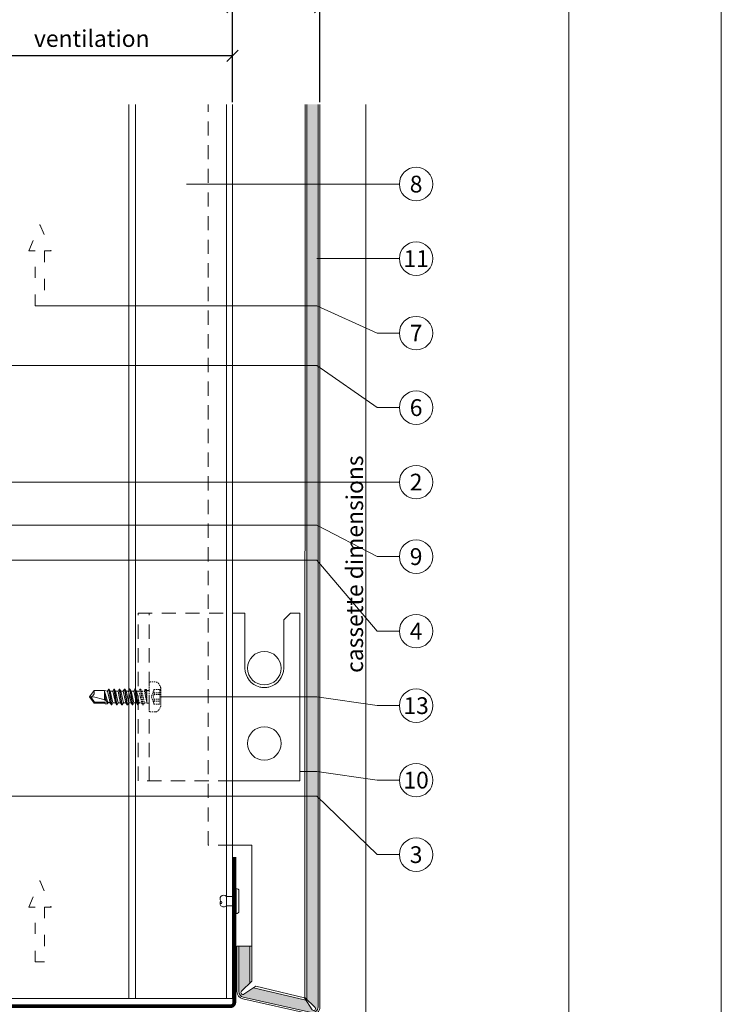
# Model space of a CAD drawing. Units: millimetres. Extents: x -1685 to 10873, y 4 to 6486.
# Drawn here: x 9443 to 9631, y 287 to 551 of the extents above; entities that cross this region are included whole.
import ezdxf

# ---------------------------------------------------------------- set-up
doc = ezdxf.new("R2010")
doc.units = ezdxf.units.MM
for name, pattern in [('ACAD_ISO03W100', [30, 12, -18]), ('AUSGEZOGEN', [0]), ('Long Dashed', [0.5291666507720947, 0.3174999952316284, -0.2116666555404663])]:
    doc.linetypes.add(name, pattern=pattern)
doc.layers.get('Defpoints').update_dxf_attribs({"lineweight": 5})
for name, color, linetype, lineweight in [('Bemassung', 3, 'Continuous', 5), ('Fassadenbekleidung', 251, 'Continuous', 13), ('Fassadenbekleidung_Schraffur', 251, 'Continuous', 5), ('Fassadenniet', 163, 'Continuous', 5), ('Fassadenschraube', 163, 'Continuous', 5), ('Hinterlüftung', 140, 'Continuous', 13), ('Legende', 251, 'Continuous', 5), ('Lochblech', 115, 'Continuous', 13), ('Profil-Y', 1, 'Continuous', 13), ('Systemhänger', 11, 'AUSGEZOGEN', 13)]:
    doc.layers.add(name, color=color, linetype=linetype, lineweight=lineweight)
doc.layers.add('Blattrahmen_innen', color=252, linetype='Continuous', lineweight=5, true_color=0x696969)
doc.layers.add('Text_EN', color=7, linetype='Continuous')
doc.styles.get("Standard").update_dxf_attribs({"font": 'arial.ttf'})
doc.styles.add('Text-H3', font='arial.ttf', dxfattribs={"height": 3})
doc.styles.add('Text-H5', font='arial.ttf', dxfattribs={"height": 5})
doc.dimstyles.new('ISO-25', dxfattribs={"dimtxt": 2.5, "dimasz": 3, "dimexe": 1.75, "dimexo": 0.625, "dimtad": 1, "dimtxsty": 'Standard', "dimblk": 'OBLIQUE', "dimcen": 2.5, "dimadec": 0, "dimazin": 0, "dimtfac": 1, "dimtmove": 0, "dimatfit": 3, "dimfxl": 1, "dimarcsym": 0})

# ---------------------------------------------------------------- blocks, each defined once
blk = doc.blocks.new('_Oblique')
at = {"color": 0, "linetype": 'ByBlock', "lineweight": -2}
blk.add_line((-0.5, -0.5), (0.5, 0.5), dxfattribs=at)
blk = doc.blocks.new('*D150')
at = {"layer": 'Bemassung', "color": 0, "lineweight": -2, "transparency": 16777216}
for p, q in [((9424.592975126938, 528.9039799117313), (9424.592975126938, 543.0529889479026)), ((9500.143824227322, 528.9039799117395), (9500.143824227322, 543.0529889479026)), ((9500.143824227322, 541.3029889479026), (9424.592975126938, 541.3029889479026))]:
    blk.add_line(p, q, dxfattribs=at)
at = {"layer": 'Defpoints', "color": 0, "transparency": 16777216}
for p in [(9424.592975126938, 541.3029889479026), (9424.592975126938, 528.2789799117313), (9500.143824227322, 528.2789799117395)]:
    blk.add_point(p, dxfattribs=at)
at = {"layer": 'Bemassung', "color": 0, "lineweight": -2, "transparency": 16777216, "xscale": 3, "yscale": 3, "zscale": 3, "rotation": 180}
blk.add_blockref('_Oblique', (9424.592975126938, 541.3029889479026), dxfattribs=at)
at = {"layer": 'Bemassung', "color": 0, "lineweight": -2, "transparency": 16777216, "xscale": 3, "yscale": 3, "zscale": 3}
blk.add_blockref('_Oblique', (9500.143824227322, 541.3029889479026), dxfattribs=at)
blk = doc.blocks.new('*D152')
at = {"layer": 'Bemassung', "color": 0, "lineweight": -2, "transparency": 16777216}
for p, q in [((9324.592975126952, 541.9279889479026), (9324.592975126952, 556.0769979840657)), ((9500.143824227322, 541.9279889479026), (9500.143824227322, 556.0769979840657)), ((9324.592975126952, 554.3269979840657), (9500.143824227322, 554.3269979840657))]:
    blk.add_line(p, q, dxfattribs=at)
at = {"layer": 'Defpoints', "color": 0, "transparency": 16777216}
for p in [(9500.143824227322, 554.3269979840657), (9324.592975126952, 541.3029889479026), (9500.143824227322, 541.3029889479026)]:
    blk.add_point(p, dxfattribs=at)
at = {"layer": 'Bemassung', "color": 0, "lineweight": -2, "transparency": 16777216, "xscale": 3, "yscale": 3, "zscale": 3, "rotation": 180}
blk.add_blockref('_Oblique', (9324.592975126952, 554.3269979840657), dxfattribs=at)
at = {"layer": 'Bemassung', "color": 0, "lineweight": -2, "transparency": 16777216, "xscale": 3, "yscale": 3, "zscale": 3}
blk.add_blockref('_Oblique', (9500.143824227322, 554.3269979840657), dxfattribs=at)
blk = doc.blocks.new('*D153')
at = {"layer": 'Bemassung', "color": 0, "lineweight": -2, "transparency": 16777216}
for p, q in [((9500.143824227322, 528.9039799117395), (9500.143824227322, 556.0769979840657)), ((9523.621656931477, 528.9039799117395), (9523.621656931477, 556.0769979840657)), ((9500.143824227322, 554.3269979840657), (9523.621656931477, 554.3269979840657))]:
    blk.add_line(p, q, dxfattribs=at)
at = {"layer": 'Defpoints', "color": 0, "transparency": 16777216}
for p in [(9523.621656931477, 554.3269979840657), (9500.143824227322, 528.2789799117395), (9523.621656931477, 528.2789799117395)]:
    blk.add_point(p, dxfattribs=at)
at = {"layer": 'Bemassung', "color": 0, "lineweight": -2, "transparency": 16777216, "xscale": 3, "yscale": 3, "zscale": 3, "rotation": 180}
blk.add_blockref('_Oblique', (9500.143824227322, 554.3269979840657), dxfattribs=at)
at = {"layer": 'Bemassung', "color": 0, "lineweight": -2, "transparency": 16777216, "xscale": 3, "yscale": 3, "zscale": 3}
blk.add_blockref('_Oblique', (9523.621656931477, 554.3269979840657), dxfattribs=at)
blk = doc.blocks.new('A$Ccc9b4792')
at = {"layer": 'Fassadenniet'}
blk.add_lwpolyline([(0.7500000000009095, 2.722499999998945), (0.7500000000009095, -2.722499999998945, -0.3844899953513657), (0, -3.374999999999091), (0, 3.374999999999091, -0.3844899953513656)], format="xyb", close=True, dxfattribs=at)
for points in [[(0, 1.25), (-2.600000000001273, 1.249999999999943, 0.4142135623730955), (-4.08280625000134, 1.249999999999943, 0.4095117181788694), (-4.082806250000431, -5.684341886080801e-14, -1.132371296384553), (-4.338722274635074, -0.632164062499271)], [(0, -1.25), (-2.600000000000364, -1.250000000000057, -0.4142135623730955), (-4.082806250000431, -1.250000000000057, -0.4095117181787265), (-4.082806250000431, -5.684341886080801e-14, -0.1330037182437186)]]:
    blk.add_lwpolyline(points, format="xyb", dxfattribs=at)
blk = doc.blocks.new('A$C976c88a2')
at = {"layer": 'Profil-Y'}
for p, q in [((31.75110388511894, -104.5000000000022), (31.75110388510984, 135.5000020000052)), ((33.55084910036931, -104.5000000000022), (33.55084910036021, 135.5000020000053))]:
    blk.add_line(p, q, dxfattribs=at)
for points in [[(-38.24915089774731, 135.5000020000053), (-38.24915089773822, 48.76441074054458)], [(57.95084910037622, -104.5000000000022), (57.95084910036712, 135.5000020000053)], [(59.55084910036931, 135.5000020000053), (59.5508491003784, -104.5000000000022)], [(-38.24915089773822, -104.5000000000022), (-38.24915089773822, -48.76441074054458)], [(59.5508491003784, -104.5000000000022), (-38.24915089773822, -104.5000000000022)]]:
    blk.add_lwpolyline(points, dxfattribs=at)
at = {"layer": 'Profil-Y', "linetype": 'ACAD_ISO03W100', "ltscale": 0.25}
blk.add_lwpolyline([(-38.24915089773822, -48.76441074054458), (-38.24915089773822, 48.76441074054458)], dxfattribs=at)
blk = doc.blocks.new('A$Cc57dba5b')
at = {"layer": 'Systemhänger', "linetype": 'Long Dashed', "ltscale": 12}
for p, q in [((-33.89999999999782, -10), (-33.89999999999782, 35)), ((-30.89999999999873, -10), (-30.89999999999873, 35))]:
    blk.add_line(p, q, dxfattribs=at)
at = {"layer": 'Systemhänger'}
for p, q in [((-5.199999999998909, 20.19999999999982), (-5.199999999998909, 35)), ((5.200000000000728, 33.19999999999982), (7.000000000000909, 35)), ((9.500000000002728, -10), (9.500000000002728, 35)), ((5.200000000000728, 33.19999999999982), (5.200000000000728, 20.19999999999982))]:
    blk.add_line(p, q, dxfattribs=at)
at = {"layer": 'Systemhänger', "linetype": 'Long Dashed', "ltscale": 12}
for points in [[(-33.89999999999782, 35), (-8.550000000000182, 35)], [(-8.550000000000182, -10), (-33.89999999999782, -10)]]:
    blk.add_lwpolyline(points, dxfattribs=at)
at = {"layer": 'Systemhänger'}
for points in [[(-8.550000000000182, 35), (-5.199999999998909, 35)], [(7.000000000000909, 35), (9.500000000002728, 35)], [(9.500000000002728, -10), (-8.550000000000182, -10)]]:
    blk.add_lwpolyline(points, dxfattribs=at)
for centre in [(0, 20.19999999999982), (0, 0)]:
    blk.add_circle(centre, 4.5, dxfattribs=at)
for radius, start, end in [(5.199999999999995, 180, 256.0907582224097), (5.200000000000009, 283.909241777644, 0), (5.200000000000568, 256.9319704789717, 269.1819711266292), (5.2, 270.818028873423, 283.0680295210282)]:
    blk.add_arc((9.094947017729282e-13, 20.19999999999982), radius, start, end, dxfattribs=at)
for points in [[(-1.175760576703397, 15.13466811884246), (-1.200591491118757, 15.14043184981529), (-1.225870894937543, 15.14650037409501), (-1.249999999996362, 15.15247585444013)], [(1.250000000001819, 15.15247585444104), (1.225863438005945, 15.14649852741422), (1.200587694379465, 15.14043096851947), (1.175760576707034, 15.13466811884246)]]:
    blk.add_open_spline(points, degree=3, dxfattribs=at)
blk.add_open_spline([(0.074239423295694, 15.00052997815783), (0.04948728724866669, 15.00017656054115), (0.02421326729654538, 15), (-0.02421326729108841, 15), (-0.04948728724320972, 15.00017656054115), (-0.07423942329023703, 15.00052997815783)], degree=3, knots=[0.1283755366355366, 0.1283755366355366, 0.1283755366355366, 0.1283755366355366, 0.1356395168236985, 0.1356395168236985, 0.1429034970118709, 0.1429034970118709, 0.1429034970118709, 0.1429034970118709], dxfattribs=at)
blk = doc.blocks.new('A$C70d0590e')
at = {"layer": 'Fassadenbekleidung_Schraffur'}
h = blk.add_hatch(dxfattribs=at)
h.set_pattern_fill('DOTS', color=256, scale=0.4)
h.set_pattern_definition([(0, (-6679.092126766111, 623.5512772418062), (0.3175, 0.635), [0, -0.635])])
edge = h.paths.add_edge_path()
edge.add_line((14.42997055660089, 151.3555396291096), (11.42020644079821, 151.3555396291094))
edge.add_line((11.42020644079821, 151.3555396291094), (11.42020644079821, -88.87602165937437))
edge.add_line((11.42020644079821, -88.87602165937437), (13.5318358561035, -90.97821477780747))
edge.add_arc((13.2171545321271, -91.36401573985745), 0.4978621475652014, -140.54073575784258, 50.7973479322373, ccw=False)
edge.add_line((12.83276680660128, -91.68042179928307), (11.12767974572489, -89.07107202876341))
edge.add_line((11.12767974572489, -89.07107202876341), (-2.86756033781603, -85.7649379932883))
edge.add_line((-2.86756033781603, -85.7649379932883), (-5.459857516696502, -87.46399163862702))
edge.add_arc((-5.776263576122801, -87.07960391310326), 0.4978621475619658, 139.2979148325865, 309.4592642423677, ccw=False)
edge.add_line((-6.153698149446427, -86.7549350651459), (-3.865943383021659, -84.51627418239912))
edge.add_line((-3.865943383021659, -84.51627418239912), (-3.865943383021659, -74.62548510164538))
edge.add_line((-3.865943383021659, -74.62548510164538), (-6.853116266585857, -74.62548510164538))
edge.add_line((-6.853116266585857, -74.62548510164538), (-6.853116266585857, -86.79883349524516))
edge.add_arc((-5.359529823897901, -86.79883349524505), 1.493586442687956, 180.0000000000043, 258.9185284842087)
edge.add_line((-5.646604043100524, -88.26457182607055), (12.64930989471759, -92.41302032026806))
edge.add_arc((12.93638411391476, -90.9472819894446), 1.49358644268512, 258.9185284843989, 360)
edge.add_line((14.42997055660089, -90.9472819894446), (14.42997055660089, 151.3555396291096))
at = {"layer": 'Fassadenbekleidung', "linetype": 'Long Dashed', "ltscale": 12}
blk.add_line((-15.11808144694805, -47.52548510164536), (-15.10000010572912, 151.3555396291096), dxfattribs=at)
at = {"layer": 'Fassadenbekleidung'}
for p, q in [((11.42020644079821, -88.87602165937972), (11.42020644079821, 151.3555396291096)), ((-3.368081235457794, -74.62548510164538), (-3.368081235457794, -47.52548510164536)), ((-3.865943383021659, -84.51627418239855), (-3.865943383021659, -74.62548510164538)), ((11.12767974572853, -89.07107202876375), (-2.867560337814211, -85.76493799328841))]:
    blk.add_line(p, q, dxfattribs=at)
blk.add_lwpolyline([(14.92783270416476, 151.3555396291096), (14.92783270416476, -90.94728198944279, -0.4720652510155368), (12.55361848832035, -92.90159976387656), (-5.742295451309474, -88.75315126932423, -0.3586354263985592), (-7.350978415957798, -86.79883349489046), (-7.35097841181414, -74.62548510164538), (-3.368081235457794, -74.62548510164538), (-3.368081235457794, -84.02909586630085), (-6.092669635545462, -86.69521618757972, 0.999999999998895), (-5.459857516696502, -87.46399163862702), (-2.271609514795273, -85.37433755343795), (10.74751460304833, -88.48929303895636), (12.83276680660128, -91.68042179928318, 0.9999999999999997), (13.60154225765655, -91.04760968043149), (10.89999989427088, -88.35813977425448), (10.92908455356155, 151.3555396291094)], format="xyb", dxfattribs=at)
at = {"layer": 'Fassadenbekleidung', "flags": 128}
blk.add_lwpolyline([(14.42997055660089, 151.3555396291096), (14.42997055660089, -90.94728198944279, -0.4720652510152794), (12.64930989471759, -92.41302032026795), (-5.646604043100524, -88.26457182607055, -0.3586354263982804), (-6.853116266585857, -86.79883349524539), (-6.853116266585857, -74.62548510164538)], format="xyb", dxfattribs=at)
at = {"layer": 'Fassadenbekleidung', "linetype": 'Long Dashed', "ltscale": 12}
blk.add_lwpolyline([(-8.568081341203651, -47.52548510164536), (-15.11808144694805, -47.52548510164536)], dxfattribs=at)
at = {"layer": 'Fassadenbekleidung'}
blk.add_lwpolyline([(-8.568081341203651, -47.52548510164536), (-3.368081235457794, -47.52548510164536)], dxfattribs=at)
blk = doc.blocks.new('A$Cd7fcd4dd')
at = {"layer": 'Fassadenschraube', "linetype": 'Long Dashed', "lineweight": -2}
for p, q in [((16, 3.749999999999773), (16, -3.750000000000227)), ((16.25, 3.999999999999773), (17.70561540000017, 3.999999999999773)), ((13.00000000000091, 1.549999999999955), (13.26791039999989, 1.549999999999955)), ((13.59122620000016, 2.1099999999999), (13.26791039999989, 1.549999999999955)), ((13.26791039999989, 1.549999999999955), (13.62041039999986, -2.273736754432321e-13)), ((13.59122620000016, 2.1099999999999), (13.69122620000053, 2.1099999999999)), ((13.59122620000016, 2.1099999999999), (14.2962263999998, -2.110000000000127)), ((13.69122620000053, 2.1099999999999), (14.39622640000016, -2.110000000000127)), ((13.69122620000053, 2.1099999999999), (14.01454220000051, 1.549999999999955)), ((14.01454220000051, 1.549999999999955), (14.67791040000066, 1.549999999999955)), ((14.01454220000051, 1.549999999999955), (14.71954240000014, -1.550000000000182)), ((14.93834200000038, 1.9699999999998), (14.69585480000023, 1.549999999999955)), ((14.69585480000023, 1.549999999999955), (15.36496600000009, -1.550000000000182)), ((14.93834200000038, 1.9699999999998), (15.20000000000073, 1.9699999999998)), ((14.93834200000038, 1.9699999999998), (15.36496600000009, -1.550000000000182)), ((15.20000000000073, 1.9699999999998), (15.35877140000048, 1.694999999999936)), ((15.20000000000073, 1.9699999999998), (15.36496600000009, -1.550000000000182)), ((15.35877140000048, 1.694999999999936), (15.80000000000018, 1.694999999999936)), ((15.35877140000048, 1.694999999999936), (15.36496600000009, -1.550000000000182)), ((17.30000000000018, 1.974999999999682), (16.58115879999968, -2.273736754432321e-13)), ((17.30000000000018, 1.974999999999682), (19.10000000000036, 1.974999999999682)), ((17.30000000000018, 1.121539999999868), (18.85000000000036, 1.121539999999868)), ((17.30000000000018, 1.121539999999868), (17.30000000000018, 0.6406933999996909)), ((17.30000000000018, 0.6406933999996909), (18.85000000000036, 0.6406933999996909)), ((18.85000000000036, 1.974999999999682), (18.84999999999945, -1.975000000000136)), ((19.10000000000036, 2.489999999999782), (19.09999999999945, -2.490000000000236)), ((13.00000000000091, -0.1888919605967203), (13.30954240000028, -1.550000000000182)), ((13.30954240000028, -1.550000000000182), (13.00000000000091, -2.086143413871696)), ((13.30954240000028, -1.550000000000182), (13.97291059999952, -1.550000000000182)), ((13.62041039999986, -2.273736754432321e-13), (13.97291059999952, -1.550000000000182)), ((13.97291059999952, -1.550000000000182), (14.2962263999998, -2.110000000000127)), ((14.2962263999998, -2.110000000000127), (14.39622640000016, -2.110000000000127)), ((14.71954240000014, -1.550000000000182), (14.39622640000016, -2.110000000000127)), ((14.71954240000014, -1.550000000000182), (15.38291059999938, -1.550000000000182)), ((15.36496600000009, -1.550000000000182), (15.44868179999958, -1.695000000000164)), ((15.44868179999958, -1.695000000000164), (15.80000000000018, -1.695000000000164)), ((16.58115879999968, -2.273736754432321e-13), (17.30000000000018, -1.975000000000136)), ((17.30000000000018, -0.6406934000001456), (17.30000000000018, -1.121540000000323)), ((17.30000000000018, -0.6406934000001456), (18.85000000000036, -0.6406934000001456)), ((17.30000000000018, -1.121540000000323), (18.85000000000036, -1.121540000000323)), ((17.30000000000018, -1.975000000000136), (19.09999999999945, -1.975000000000136)), ((16.25, -4.000000000000227), (17.70561540000017, -4.000000000000227))]:
    blk.add_line(p, q, dxfattribs=at)
at = {"layer": 'Fassadenschraube', "linetype": 'ByBlock', "lineweight": -2}
for p, q in [((1.190352800000255, 1.699999999999818), (0, -2.273736754432321e-13)), ((1.190352800000255, 1.699999999999818), (4, 1.699999999999818)), ((4, 1.699999999999818), (4.807910399999855, 1.549999999999955)), ((4, 1.536372399999891), (4.761218200000258, -1.229118400000061)), ((4, 1.536372399999891), (4, -0.8500448000002052)), ((4, 0.7441099999998642), (4.488474400000086, -1.083793200000173)), ((5.131226399999832, 2.1099999999999), (4.807910399999855, 1.549999999999955)), ((4.807910399999855, 1.549999999999955), (5.160410399999819, -2.273736754432321e-13)), ((5.131226399999832, 2.1099999999999), (5.231226400000196, 2.1099999999999)), ((5.131226399999832, 2.1099999999999), (5.836226600000373, -2.110000000000127)), ((5.231226400000196, 2.1099999999999), (5.554542400000173, 1.549999999999955)), ((5.231226400000196, 2.1099999999999), (5.936226599999827, -2.110000000000127)), ((5.554542400000173, 1.549999999999955), (6.259542599999804, -1.550000000000182)), ((5.554542400000173, 1.549999999999955), (6.217910400000619, 1.549999999999955)), ((6.541226199999983, 2.1099999999999), (6.217910400000619, 1.549999999999955)), ((6.217910400000619, 1.549999999999955), (6.570410399999673, -2.273736754432321e-13)), ((6.541226199999983, 2.1099999999999), (6.641226199999437, 2.1099999999999)), ((6.541226199999983, 2.1099999999999), (7.246226400000523, -2.110000000000127)), ((6.641226199999437, 2.1099999999999), (6.964542199999414, 1.549999999999955)), ((6.641226199999437, 2.1099999999999), (7.346226399999978, -2.110000000000127)), ((6.964542199999414, 1.549999999999955), (7.627910400000474, 1.549999999999955)), ((6.964542199999414, 1.549999999999955), (7.669542399999955, -1.550000000000182)), ((7.951226199999837, 2.1099999999999), (7.627910400000474, 1.549999999999955)), ((7.627910400000474, 1.549999999999955), (7.980410399999528, -2.273736754432321e-13)), ((7.951226199999837, 2.1099999999999), (8.051226200000201, 2.1099999999999)), ((7.951226199999837, 2.1099999999999), (8.656226400000378, -2.110000000000127)), ((8.051226200000201, 2.1099999999999), (8.374542200000178, 1.549999999999955)), ((8.051226200000201, 2.1099999999999), (8.756226399999832, -2.110000000000127)), ((8.374542200000178, 1.549999999999955), (9.037910400000328, 1.549999999999955)), ((8.374542200000178, 1.549999999999955), (9.07954239999981, -1.550000000000182)), ((9.361226200000601, 2.1099999999999), (9.037910400000328, 1.549999999999955)), ((9.037910400000328, 1.549999999999955), (9.390410399999382, -2.273736754432321e-13)), ((9.361226200000601, 2.1099999999999), (9.461226200000056, 2.1099999999999)), ((9.361226200000601, 2.1099999999999), (10.06622640000023, -2.110000000000127)), ((9.461226200000056, 2.1099999999999), (9.784542200000033, 1.549999999999955)), ((9.461226200000056, 2.1099999999999), (10.1662264000006, -2.110000000000127)), ((9.784542200000033, 1.549999999999955), (10.44791040000018, 1.549999999999955)), ((9.784542200000033, 1.549999999999955), (10.48954240000057, -1.550000000000182)), ((10.77122620000046, 2.1099999999999), (10.44791040000018, 1.549999999999955)), ((10.44791040000018, 1.549999999999955), (10.80041040000015, -2.273736754432321e-13)), ((10.77122620000046, 2.1099999999999), (10.87122619999991, 2.1099999999999)), ((10.77122620000046, 2.1099999999999), (11.47622640000009, -2.110000000000127)), ((10.87122619999991, 2.1099999999999), (11.19454219999989, 1.549999999999955)), ((10.87122619999991, 2.1099999999999), (11.57622640000045, -2.110000000000127)), ((11.19454219999989, 1.549999999999955), (11.85791040000004, 1.549999999999955)), ((11.19454219999989, 1.549999999999955), (11.89954240000043, -1.550000000000182)), ((12.18122620000031, 2.1099999999999), (11.85791040000004, 1.549999999999955)), ((11.85791040000004, 1.549999999999955), (12.2104104, -2.273736754432321e-13)), ((12.18122620000031, 2.1099999999999), (12.28122620000067, 2.1099999999999)), ((12.18122620000031, 2.1099999999999), (12.88622639999994, -2.110000000000127)), ((12.28122620000067, 2.1099999999999), (12.60454220000065, 1.549999999999955)), ((12.28122620000067, 2.1099999999999), (12.9862263999994, -2.110000000000127)), ((12.60454220000065, 1.549999999999955), (13.00000000000091, 1.549999999999955)), ((12.60454220000065, 1.549999999999955), (13.00000000000091, -0.1888919605992214)), ((0, -2.273736754432321e-13), (1.190352800000255, -1.700000000000045)), ((0.366232399999717, -2.273736754432321e-13), (1.346523000000161, -1.400000000000091)), ((1.346523000000161, -1.400000000000091), (1.190352800000255, -1.700000000000045)), ((1.190352800000255, -1.700000000000045), (4, -1.700000000000045)), ((1.346523000000161, -1.400000000000091), (5.05782679999993, -1.400000000000091)), ((4, -0.2463420000001406), (4.109102200000052, -0.8994068000001789)), ((4, -1.700000000000045), (4.26456859999962, -1.830000000000155)), ((4.26456859999962, -1.830000000000155), (4.687884799999665, -1.830000000000155)), ((4.849542800000563, -1.550000000000182), (4.687884799999665, -1.830000000000155)), ((4.849542800000563, -1.550000000000182), (5.512910600000396, -1.550000000000182)), ((5.160410399999819, -2.273736754432321e-13), (5.512910600000396, -1.550000000000182)), ((5.512910600000396, -1.550000000000182), (5.836226600000373, -2.110000000000127)), ((5.836226600000373, -2.110000000000127), (5.936226599999827, -2.110000000000127)), ((6.259542599999804, -1.550000000000182), (5.936226599999827, -2.110000000000127)), ((6.259542599999804, -1.550000000000182), (6.92291060000025, -1.550000000000182)), ((6.570410399999673, -2.273736754432321e-13), (6.92291060000025, -1.550000000000182)), ((6.92291060000025, -1.550000000000182), (7.246226400000523, -2.110000000000127)), ((7.246226400000523, -2.110000000000127), (7.346226399999978, -2.110000000000127)), ((7.669542399999955, -1.550000000000182), (7.346226399999978, -2.110000000000127)), ((7.669542399999955, -1.550000000000182), (8.332910600000105, -1.550000000000182)), ((7.980410399999528, -2.273736754432321e-13), (8.332910600000105, -1.550000000000182)), ((8.332910600000105, -1.550000000000182), (8.656226400000378, -2.110000000000127)), ((8.656226400000378, -2.110000000000127), (8.756226399999832, -2.110000000000127)), ((9.07954239999981, -1.550000000000182), (8.756226399999832, -2.110000000000127)), ((9.07954239999981, -1.550000000000182), (9.74291059999996, -1.550000000000182)), ((9.390410399999382, -2.273736754432321e-13), (9.74291059999996, -1.550000000000182)), ((9.74291059999996, -1.550000000000182), (10.06622640000023, -2.110000000000127)), ((10.06622640000023, -2.110000000000127), (10.1662264000006, -2.110000000000127)), ((10.48954240000057, -1.550000000000182), (10.1662264000006, -2.110000000000127)), ((10.48954240000057, -1.550000000000182), (11.15291059999981, -1.550000000000182)), ((10.80041040000015, -2.273736754432321e-13), (11.15291059999981, -1.550000000000182)), ((11.15291059999981, -1.550000000000182), (11.47622640000009, -2.110000000000127)), ((11.47622640000009, -2.110000000000127), (11.57622640000045, -2.110000000000127)), ((11.89954240000043, -1.550000000000182), (11.57622640000045, -2.110000000000127)), ((11.89954240000043, -1.550000000000182), (12.56291059999967, -1.550000000000182)), ((12.2104104, -2.273736754432321e-13), (12.56291059999967, -1.550000000000182)), ((12.56291059999967, -1.550000000000182), (12.88622639999994, -2.110000000000127)), ((12.88622639999994, -2.110000000000127), (12.9862263999994, -2.110000000000127)), ((13.00000000000091, -2.086143413870559), (12.9862263999994, -2.110000000000127))]:
    blk.add_line(p, q, dxfattribs=at)
at = {"layer": 'Fassadenschraube', "linetype": 'Long Dashed', "lineweight": -2}
for centre, radius, start, end in [((16.25, 3.749999999999773), 0.25, 90, 180), ((17.70561540000017, 2.999999999999773), 1, 33.05573099997976, 90), ((13.09584320000067, -2.273736754432321e-13), 6.5, 22.52440500001081, 33.05573099997976), ((15.80000000000018, 1.894999999999754), 0.2, 270, 0), ((18.54479399999946, -2.273736754432321e-13), 1.4, 152.7651929999903, 207.2348070000097), ((18.47243100000014, 1.548269999999775), 1.247675, 159.9999999999835, 200.0000000000165), ((15.80000000000018, -1.895000000000209), 0.2, 0, 90), ((18.47243100000014, -1.54827000000023), 1.247675, 159.9999999999835, 200.0000000000165), ((13.09584320000067, -2.273736754432321e-13), 6.5, 326.9442690000202, 337.4755949999892), ((16.25, -3.750000000000227), 0.25, 180, 270), ((17.70561540000017, -3.000000000000227), 1, 270, 326.9442690000202)]:
    blk.add_arc(centre, radius, start, end, dxfattribs=at)
at = {"layer": 'Fassadenschraube', "linetype": 'ByBlock', "lineweight": -2}
for centre, radius, start, end in [((0, 1.266746999999896), 1.266747, 270, 20.00000000001651), ((0, -9.836290400000053), 9.836290400000001, 57.39658300001192, 90)]:
    blk.add_arc(centre, radius, start, end, dxfattribs=at)
for p in [(10.77122620000046, 2.1099999999999), (12.18122620000031, 2.1099999999999), (0, -2.273736754432321e-13), (0, -2.273736754432321e-13), (5.300000000000182, -1.550000000000182), (6.570410399999673, -2.273736754432321e-13), (7.980410399999528, -2.273736754432321e-13), (9.390410399999382, -2.273736754432321e-13), (10.80041040000015, -2.273736754432321e-13), (11.15291059999981, -1.550000000000182), (11.48622640000031, -2.110000000000127), (12.2104104, -2.273736754432321e-13), (12.56291059999967, -1.550000000000182), (12.88622639999994, -2.110000000000127)]:
    blk.add_point(p, dxfattribs=at)
at = {"layer": 'Fassadenschraube', "linetype": 'Long Dashed', "lineweight": -2}
for p in [(19.10000000000036, 2.489999999999782), (13.62041039999986, -2.273736754432321e-13), (15.03041040000062, -2.273736754432321e-13), (19.09999999999945, -2.490000000000236)]:
    blk.add_point(p, dxfattribs=at)

msp = doc.modelspace()

# ---------------------------------------------------------------- linework, layer by layer
at = {"layer": 'Bemassung'}
msp.add_lwpolyline([(9535.936887080337, 283.9847097029375), (9535.93688708036, 528.2789799117395)], dxfattribs=at)
at = {"layer": 'Blattrahmen_innen'}
msp.add_lwpolyline([(9189.781049076257, 46.92684332182243), (9590.465430039636, 46.92684332182243), (9590.465430039636, 589.5679763979351), (9189.781049076257, 589.5679763979351)], close=True, dxfattribs=at)
at = {"layer": 'Defpoints'}
msp.add_lwpolyline([(9148.896917850849, 686.7808814000732), (9631.34956126504, 686.7808814000732), (9631.34956126504, 4.454999999999927), (9148.896917850849, 4.454999999999927)], close=True, dxfattribs=at)
at = {"layer": 'Hinterlüftung', "linetype": 'ACAD_ISO03W100', "ltscale": 0.25}
for points in [[(9447.218528069507, 474.2011383056159), (9447.218528069507, 488.9348467437834), (9445.468528069507, 488.9348467437834), (9448.468528069507, 496.0685283258039), (9451.468528069507, 488.9348467437834), (9449.718528069507, 488.9348467437834), (9449.718528069507, 474.2011383056155)], [(9447.218528069508, 298.0910830344535), (9447.218528069508, 312.824791472621), (9445.468528069508, 312.824791472621), (9448.468528069508, 319.9584730546414), (9451.468528069508, 312.824791472621), (9449.718528069508, 312.824791472621), (9449.718528069508, 298.091083034453)]]:
    msp.add_lwpolyline(points, close=True, dxfattribs=at)
at = {"layer": 'Legende'}
for points in [[(9538.983707792511, 506.8782990133191), (9487.793824121616, 506.8782990133191)], [(9544.929284531558, 506.8782990133191), (9538.983707792511, 506.8782990133191)], [(9538.983707792511, 486.8782990133191), (9522.765553081095, 486.8782990133191)], [(9544.929284531558, 486.8782990133191), (9538.983707792511, 486.8782990133191)], [(9522.765553081095, 474.2011383056159), (9448.468528069507, 474.2011383056157)], [(9538.983707792511, 466.8782990133191), (9522.765553081095, 474.2011383056159)], [(9544.929284531558, 466.8782990133191), (9538.983707792511, 466.8782990133191)], [(9522.765553081095, 458.1798989314726), (9424.592977126937, 458.1798989314726)], [(9538.983707792511, 446.8782990133191), (9522.765553081095, 458.1798989314726)], [(9544.929284531558, 446.8782990133191), (9538.983707792511, 446.8782990133191)], [(9538.983707792511, 426.8782990133191), (9327.592975108722, 426.8782990133187)], [(9544.929284531558, 426.8782990133191), (9538.983707792511, 426.8782990133191)], [(9522.765553081095, 415.3438953959158), (9434.519272869931, 415.3438953959158)], [(9538.983707792511, 406.8782990133191), (9522.765553081095, 415.3438953959158)], [(9522.765553081095, 405.9236760645199), (9333.592977108729, 405.9236760645199)], [(9538.983707792511, 386.8782990133191), (9522.765553081095, 405.9236760645199)], [(9544.929284531558, 406.8782990133191), (9538.983707792511, 406.8782990133191)], [(9544.929284531558, 386.8782990133191), (9538.983707792511, 386.8782990133191)], [(9522.76555308109, 369.2234402826301), (9480.893824227313, 369.2234402826301)], [(9538.983707792511, 366.8782990133191), (9522.76555308109, 369.2234402826301)], [(9544.929284531558, 366.8782990133191), (9538.983707792511, 366.8782990133191)], [(9522.76555308109, 349.1783203085124), (9518.193824227308, 349.1783203085124)], [(9538.983707792511, 346.8782990133191), (9522.76555308109, 349.1783203085124)], [(9544.929284531558, 346.8782990133191), (9538.983707792511, 346.8782990133191)], [(9522.765553081095, 342.5887118199025), (9439.005574750741, 342.5887118199025)], [(9538.983707792511, 326.8782990133191), (9522.765553081095, 342.5887118199025)], [(9544.929284531558, 326.8782990133191), (9538.983707792511, 326.8782990133191)]]:
    msp.add_lwpolyline(points, dxfattribs=at)
for centre in [(9549.429284531558, 506.8782990133191), (9549.429284531558, 486.8782990133191), (9549.429284531558, 466.8782990133191), (9549.429284531558, 446.8782990133191), (9549.429284531558, 426.8782990133191), (9549.429284531558, 406.8782990133191), (9549.429284531558, 386.8782990133191), (9549.429284531558, 366.8782990133191), (9549.429284531558, 346.8782990133191), (9549.429284531558, 326.8782990133191)]:
    msp.add_circle(centre, 4.5, dxfattribs=at)
at = {"layer": 'Lochblech', "linetype": 'ACAD_ISO03W100', "ltscale": 0.25, "const_width": 1}
msp.add_lwpolyline([(9500.643824227329, 326.2059351770866), (9500.64382422733, 287.2059351770866, -0.4142135623730825), (9499.64382422733, 286.2059351770866), (9357.44297523267, 286.205935177082)], format="xyb", dxfattribs=at)

# ---------------------------------------------------------------- block references
msp.add_blockref('A$Ccc9b4792', (9501.14382422733, 314.4164393226662))
at = {"layer": 'Fassadenbekleidung'}
msp.add_blockref('A$C70d0590e', (9508.693824227312, 376.9234402826299), dxfattribs=at)
at = {"layer": 'Fassadenschraube'}
msp.add_blockref('A$Cd7fcd4dd', (9461.793898357037, 369.223440282351), dxfattribs=at)
at = {"layer": 'Profil-Y'}
msp.add_blockref('A$C976c88a2', (9440.592975126952, 392.7789779117343), dxfattribs=at)
at = {"layer": 'Systemhänger'}
msp.add_blockref('A$Cc57dba5b', (9508.693824227312, 356.7234402826301), dxfattribs=at)

# ---------------------------------------------------------------- texts
at = {"layer": 'Legende', "char_height": 4.5, "attachment_point": 5, "style": 'Text-H5'}
for s, insert in [('8', (9549.429284531558, 506.8782990133191)), ('11', (9549.429284531558, 486.8782990133191)), ('7', (9549.429284531558, 466.8782990133191)), ('6', (9549.429284531558, 446.8782990133191)), ('2', (9549.429284531558, 426.8782990133191)), ('9', (9549.429284531558, 406.8782990133191)), ('4', (9549.429284531558, 386.8782990133191)), ('13', (9549.429284531558, 366.8782990133191)), ('10', (9549.429284531558, 346.8782990133191)), ('3', (9549.429284531558, 326.8782990133191))]:
    msp.add_mtext_dynamic_manual_height_columns(s, width=10.27647146799245, gutter_width=1, heights=[0], dxfattribs=dict(at, insert=insert))
at = {"layer": 'Text_EN', "color": 3, "insert": (9462.36839967713, 545.9531800209376), "char_height": 4.5, "attachment_point": 5, "style": 'Text-H3'}
msp.add_mtext_dynamic_manual_height_columns('ventilation', width=100, gutter_width=1, heights=[0], dxfattribs=at)
at = {"layer": 'Text_EN', "color": 3, "insert": (9532.93688708034, 404.8473368412042), "char_height": 4.5, "attachment_point": 5, "rotation": 90, "style": 'Text-H3'}
msp.add_mtext_dynamic_manual_height_columns('cassette dimensions', width=100, gutter_width=1, heights=[0], dxfattribs=at)

# ---------------------------------------------------------------- dimensions: what is measured, and where the dimension line sits
at = {"layer": 'Bemassung'}
for base, p1, p2, picture, middle in [((9500.143824227322, 554.3269979840657), (9324.592975126952, 541.3029889479026), (9500.143824227322, 541.3029889479026), '*D152', (9412.368399677136, 554.3269979840657)), ((9424.592975126938, 541.3029889479026), (9500.143824227322, 528.2789799117395), (9424.592975126938, 528.2789799117313), '*D150', (9462.368399677129, 541.3029889479026))]:
    dim = msp.add_linear_dim(base=base, p1=p1, p2=p2, text=' ', dimstyle='ISO-25', dxfattribs=at)
    dim.commit()
    dim.dimension.update_dxf_attribs({"geometry": picture, "text_midpoint": middle, "dimtype": 160})
dim = msp.add_linear_dim(base=(9523.621656931477, 554.3269979840657), p1=(9500.143824227322, 528.2789799117395), p2=(9523.621656931477, 528.2789799117395), angle=180, text=' ', dimstyle='ISO-25', dxfattribs=at)
dim.commit()
dim.dimension.update_dxf_attribs({"geometry": '*D153', "text_midpoint": (9511.8827405794, 554.3269979840657), "dimtype": 160})

doc.saveas('drawing.dxf')
